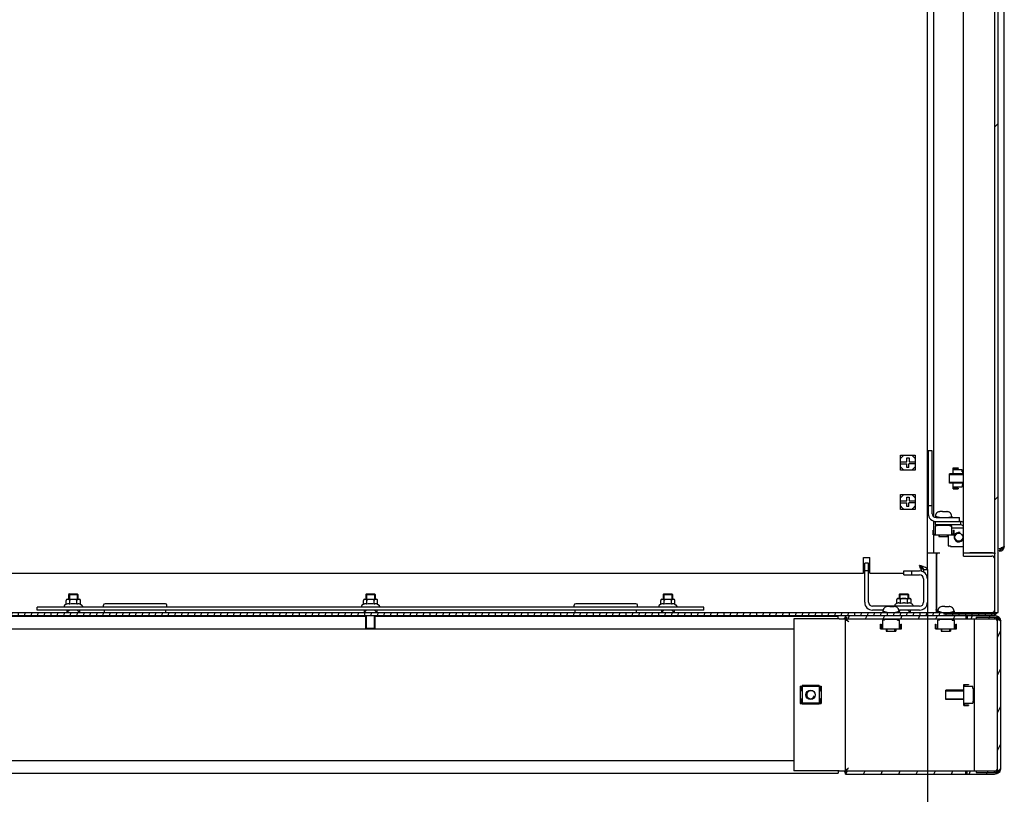
# Model space of a CAD drawing. Units: millimetres. Extents: x 0 to 841, y 0 to 594.
# Drawn here: x 517 to 580, y 204 to 253 of the extents above; entities that cross this region are included whole.
import ezdxf

# ---------------------------------------------------------------- set-up
doc = ezdxf.new("R2010")
doc.units = ezdxf.units.MM
doc.header["$LTSCALE"] = 46.255
doc.header["$PDMODE"] = 3
doc.header["$PDSIZE"] = 1
doc.layers.get('0').update_dxf_attribs({"linetype": 'CONTINUOUS'})
doc.layers.get('Defpoints').update_dxf_attribs({"linetype": 'CONTINUOUS'})
for name, color, linetype in [('02___PRT_ALL_AXES', 7, 'CONTINUOUS'), ('07__ASM_ALL_ANNOTATION', 7, 'CONTINUOUS'), ('ALL_AXES', 7, 'CONTINUOUS'), ('ALL_FEATURES', 7, 'CONTINUOUS'), ('ARRONDIS', 7, 'CONTINUOUS')]:
    doc.layers.add(name, color=color, linetype=linetype)
doc.styles.get("Standard").update_dxf_attribs({"font": 'gost.ttf'})
doc.dimstyles.new('DIMSTYLE_1', dxfattribs={"dimtxt": 3.5, "dimasz": 4, "dimexe": 0.5, "dimexo": 0, "dimgap": 0.875, "dimtad": 1, "dimdec": 3, "dimlfac": 10, "dimtxsty": 'STANDARD', "dimblk": '_FILLED', "dimblk1": '_FILLED', "dimblk2": '_FILLED', "dimcen": 0.09, "dimadec": 0, "dimazin": 0, "dimtp": 0.8, "dimtm": 0.8, "dimtfac": 1, "dimtdec": 3, "dimtofl": 0, "dimtmove": 0, "dimatfit": 3, "dimldrblk": '_FILLED', "dimfxl": 1, "dimtolj": 1, "dimarcsym": 0})

# ---------------------------------------------------------------- blocks, each defined once
blk = doc.blocks.new('_FILLED')
at = {"color": 0, "linetype": 'ByBlock'}
blk.add_solid([(0, 0), (-1, 0.125), (-1, -0.125)], dxfattribs=at)
blk = doc.blocks.new('*D20')
at = {"layer": '07__ASM_ALL_ANNOTATION', "color": 0, "linetype": 'Continuous', "lineweight": -2}
for p, q in [((503.874, 217.933), (503.874, 174.287)), ((574.874, 217.933), (574.874, 174.287)), ((507.874, 174.787), (570.874, 174.787))]:
    blk.add_line(p, q, dxfattribs=at)
at = {"layer": 'Defpoints', "color": 0, "linetype": 'Continuous'}
for p in [(503.874, 217.933), (574.874, 217.933), (574.874, 174.787)]:
    blk.add_point(p, dxfattribs=at)
at = {"layer": '07__ASM_ALL_ANNOTATION', "color": 0, "linetype": 'Continuous', "lineweight": -2, "xscale": 4, "yscale": 4, "zscale": 4, "rotation": 180}
blk.add_blockref('_FILLED', (503.874, 174.787), dxfattribs=at)
at = {"layer": '07__ASM_ALL_ANNOTATION', "color": 0, "linetype": 'Continuous', "lineweight": -2, "xscale": 4, "yscale": 4, "zscale": 4}
blk.add_blockref('_FILLED', (574.874, 174.787), dxfattribs=at)
at = {"layer": '07__ASM_ALL_ANNOTATION', "color": 0, "linetype": 'Continuous', "insert": (539.644, 179.162), "char_height": 3.5, "attachment_point": 2}
blk.add_mtext('\\A1;710', dxfattribs=at)

msp = doc.modelspace()

# ---------------------------------------------------------------- hatches: boundary and pattern name
at = {"linetype": 'Continuous'}
h = msp.add_hatch(color=7, dxfattribs=at)
h.paths.add_polyline_path([(499.57413, 215.18287), (499.57413, 215.08287), (499.47413, 215.18287)])
edge = h.paths.add_edge_path()
edge.add_line((579.17413, 215.08287), (579.17413, 215.18287))
edge.add_line((579.17413, 215.18287), (579.27413, 215.18287))
edge.add_line((579.17413, 215.08287), (579.27413, 215.18287))
edge = h.paths.add_edge_path()
edge.add_line((579.17044, 394.78287), (579.17044, 394.88287))
edge.add_line((579.27044, 394.78287), (579.17044, 394.88287))
edge.add_line((579.27044, 394.78287), (579.17044, 394.78287))
h.paths.add_polyline_path([(499.57782, 394.88287), (499.57782, 394.78287), (499.47782, 394.78287)])
h = msp.add_hatch(dxfattribs=at)
h.set_pattern_fill('DEFAULT__3', scale=16.82, angle=45, style=0, pattern_type=0)
h.set_pattern_definition([(45, (0, 0), (-11.89354, 11.89354), [])])
edge = h.paths.add_edge_path()
edge.add_line((579.37413, 215.18287), (579.37413, 394.78287))
edge.add_line((579.17413, 215.18287), (579.37413, 215.18287))
edge.add_line((579.17413, 215.18287), (579.17413, 394.78287))
edge.add_line((579.17413, 394.78287), (579.37413, 394.78287))
h = msp.add_hatch(dxfattribs=at)
h.set_pattern_fill('DEFAULT__6', scale=0.414902, angle=85, style=0, pattern_type=0)
h.set_pattern_definition([(85, (0, 0), (-0.4133228, 0.03616106), [])])
edge = h.paths.add_edge_path()
edge.add_line((499.57413, 215.18287), (579.17413, 215.18287))
edge.add_line((579.17413, 214.98287), (579.17413, 215.18287))
edge.add_line((499.57413, 214.98287), (579.17413, 214.98287))
edge.add_line((499.57413, 214.98287), (499.57413, 215.18287))
h = msp.add_hatch(dxfattribs=at)
h.set_pattern_fill('DEFAULT__9', scale=1.015882, angle=245, style=0, pattern_type=0)
h.set_pattern_definition([(245, (0, 0), (0.9207021, -0.4293304), [])])
edge = h.paths.add_edge_path()
edge.add_line((579.54913, 205.28287), (579.54913, 214.58287))
edge.add_spline(control_points=[(579.14913, 204.88287), (579.38344, 204.88287), (579.54913, 205.04856), (579.54913, 205.28287)], knot_values=[0, 0, 0, 0, 1, 1, 1, 1], weights=[1, 0.80473785, 0.80473785, 1], degree=3, periodic=0)
edge.add_line((577.41655, 204.88287), (579.14913, 204.88287))
edge.add_line((577.41655, 204.88287), (577.41655, 205.08287))
edge.add_line((577.41655, 205.08287), (579.14913, 205.08287))
edge.add_spline(control_points=[(579.14913, 205.08287), (579.26629, 205.08287), (579.34913, 205.16571), (579.34913, 205.28287)], knot_values=[0, 0, 0, 0, 1, 1, 1, 1], weights=[1, 0.80473785, 0.80473785, 1], degree=3, periodic=0)
edge.add_line((579.34913, 205.28287), (579.34913, 214.58287))
edge.add_spline(control_points=[(579.14913, 214.78287), (579.26629, 214.78287), (579.34913, 214.70003), (579.34913, 214.58287)], knot_values=[0, 0, 0, 0, 1, 1, 1, 1], weights=[1, 0.80473785, 0.80473785, 1], degree=3, periodic=0)
edge.add_line((577.41655, 214.78287), (579.14913, 214.78287))
edge.add_line((577.41655, 214.98287), (577.41655, 214.78287))
edge.add_line((577.41655, 214.98287), (579.14913, 214.98287))
edge.add_spline(control_points=[(579.14913, 214.98287), (579.38344, 214.98287), (579.54913, 214.81719), (579.54913, 214.58287)], knot_values=[0, 0, 0, 0, 1, 1, 1, 1], weights=[1, 0.80473785, 0.80473785, 1], degree=3, periodic=0)
edge = h.paths.add_edge_path()
edge.add_line((577.3317, 214.78287), (569.64913, 214.78287))
edge.add_line((569.64913, 214.98287), (569.64913, 214.78287))
edge.add_line((577.3317, 214.98287), (569.64913, 214.98287))
edge.add_line((577.3317, 214.98287), (577.3317, 214.78287))
edge = h.paths.add_edge_path()
edge.add_line((569.64913, 205.08287), (577.3317, 205.08287))
edge.add_line((577.3317, 204.88287), (577.3317, 205.08287))
edge.add_line((569.64913, 204.88287), (577.3317, 204.88287))
edge.add_line((569.64913, 204.88287), (569.64913, 205.08287))

# ---------------------------------------------------------------- linework, layer by layer
at = {"color": 7, "linetype": 'Continuous'}
for p, q in [((579.17413, 214.98287), (579.17413, 394.78287)), ((579.37413, 215.18287), (579.37413, 394.78287)), ((577.17413, 218.78287), (577.17413, 391.18287)), ((579.77413, 219.40287), (579.77413, 390.56287)), ((574.87413, 217.93287), (574.87413, 389.43287)), ((575.27413, 221.28555), (575.27413, 388.68019)), ((573.14913, 225.20787), (574.09913, 225.20787)), ((573.14913, 224.25787), (573.14913, 225.20787)), ((573.14913, 224.79787), (573.55913, 224.79787)), ((573.55913, 225.03287), (573.70113, 225.03287)), ((573.55913, 224.79787), (573.55913, 225.03287)), ((573.70113, 225.03287), (573.70113, 224.79787)), ((573.70113, 224.79787), (574.09913, 224.79787)), ((574.09913, 225.20787), (574.09913, 224.25787)), ((573.14913, 224.66787), (573.55913, 224.66787)), ((574.09913, 224.25787), (573.14913, 224.25787)), ((573.55913, 224.43287), (573.55913, 224.66787)), ((573.68913, 224.43287), (573.55913, 224.43287)), ((574.09913, 224.66787), (573.68913, 224.66787)), ((573.68913, 224.43287), (573.68913, 224.66787)), ((576.52413, 224.40287), (576.82413, 224.40287)), ((576.52413, 224.03287), (576.52413, 224.40287)), ((577.08913, 224.27287), (576.52413, 224.27287)), ((576.82413, 224.36287), (576.56413, 224.36287)), ((576.56413, 224.36287), (576.56413, 224.27287)), ((576.82413, 224.40287), (576.82413, 224.36287)), ((577.08913, 224.14287), (577.08913, 224.27287)), ((577.08913, 224.14287), (577.17413, 224.14287)), ((577.12913, 224.03287), (577.12913, 224.14287)), ((577.17413, 224.03287), (576.27413, 224.03287)), ((576.27413, 223.43288), (576.27413, 224.03286)), ((576.27413, 223.98287), (577.17413, 223.98287)), ((576.27413, 223.48287), (577.17413, 223.48287)), ((577.17413, 223.43287), (576.27413, 223.43287)), ((576.52413, 223.06287), (576.52413, 223.43287)), ((576.52413, 223.19287), (577.08913, 223.19287)), ((576.52413, 223.06287), (576.82413, 223.06287)), ((576.56413, 223.10287), (576.56413, 223.19287)), ((576.56413, 223.10287), (576.82413, 223.10287)), ((576.82413, 223.10287), (576.82413, 223.06287)), ((577.08913, 223.32287), (577.17413, 223.32287)), ((577.08913, 223.32287), (577.08913, 223.19287)), ((577.12913, 223.32287), (577.12913, 223.43287)), ((573.14913, 222.70787), (574.09913, 222.70787)), ((573.14913, 221.75787), (573.14913, 222.70787)), ((573.14913, 222.29787), (573.55913, 222.29787)), ((573.55913, 222.53287), (573.70113, 222.53287)), ((573.55913, 222.29787), (573.55913, 222.53287)), ((573.70113, 222.53287), (573.70113, 222.29787)), ((573.70113, 222.29787), (574.09913, 222.29787)), ((574.09913, 222.70787), (574.09913, 221.75787)), ((573.14913, 222.16787), (573.55913, 222.16787)), ((574.09913, 221.75787), (573.14913, 221.75787)), ((573.55913, 221.93287), (573.55913, 222.16787)), ((573.68913, 221.93287), (573.55913, 221.93287)), ((574.09913, 222.16787), (573.68913, 222.16787)), ((573.68913, 221.93287), (573.68913, 222.16787)), ((575.83413, 221.61287), (575.68895, 221.61287)), ((575.83413, 221.59999), (575.83413, 221.61287)), ((575.96413, 221.61287), (576.10931, 221.61287)), ((575.96413, 221.61287), (575.96413, 221.59999)), ((575.27413, 220.17287), (575.27413, 221.00653)), ((575.37413, 220.98287), (576.97413, 220.98287)), ((575.37413, 220.98287), (575.37413, 220.78287)), ((575.64913, 221.23287), (575.37913, 221.31287)), ((575.37913, 221.31287), (575.37913, 221.2388)), ((575.41817, 221.45287), (575.4138, 221.45287)), ((576.14913, 221.23287), (576.41913, 221.31287)), ((576.38446, 221.45287), (576.38009, 221.45287)), ((576.41913, 221.31287), (576.41913, 221.23287)), ((576.97413, 220.98287), (576.97413, 220.78287)), ((575.22913, 220.43287), (575.26913, 220.43287)), ((575.22913, 220.13287), (575.22913, 220.43287)), ((575.26913, 220.43287), (575.26913, 220.17287)), ((575.48913, 220.69787), (575.35913, 220.69787)), ((575.35913, 220.69787), (575.35913, 220.13287)), ((575.37413, 220.78287), (576.97413, 220.78287)), ((575.48913, 220.69787), (575.48913, 220.78287)), ((576.30913, 220.73787), (575.48913, 220.73787)), ((576.30913, 220.69787), (576.30913, 220.78287)), ((576.30913, 220.69787), (576.43913, 220.69787)), ((576.43913, 220.13287), (576.43913, 220.69787)), ((576.43913, 220.58287), (577.17413, 220.58287)), ((576.52913, 220.43287), (576.56913, 220.43287)), ((576.52913, 220.17287), (576.52913, 220.43287)), ((576.56913, 220.13287), (576.56913, 220.43287)), ((575.22913, 220.13287), (576.56913, 220.13287)), ((575.26913, 220.17287), (575.35913, 220.17287)), ((575.27413, 218.98287), (575.27413, 220.13287)), ((575.59913, 220.13287), (575.59913, 220.03287)), ((575.59913, 220.03287), (576.19913, 220.03287)), ((575.64913, 220.03287), (575.64913, 220.13287)), ((576.14913, 220.03287), (576.14913, 220.13287)), ((576.19913, 220.13287), (576.19913, 220.03287)), ((576.20413, 220.13287), (576.20413, 219.43287)), ((576.52913, 220.17287), (576.43913, 220.17287)), ((576.20413, 219.43287), (576.33413, 219.43287)), ((576.33413, 219.43287), (576.33413, 219.38287)), ((576.33413, 219.38287), (577.17413, 219.38287)), ((579.75764, 219.30399), (579.75764, 219.36986)), ((579.75774, 219.30374), (579.75774, 219.36961)), ((570.79913, 218.68287), (571.19913, 218.68287)), ((570.79913, 217.68287), (570.79913, 218.68287)), ((571.19913, 217.68287), (571.19913, 218.68287)), ((574.87413, 218.98287), (575.67413, 218.98287)), ((575.42413, 218.98287), (575.42413, 215.20287)), ((575.47413, 218.98287), (575.42413, 218.58287)), ((575.47413, 218.98287), (575.42413, 218.93287)), ((575.47413, 215.18287), (575.47413, 218.98287)), ((577.17413, 218.98287), (577.57413, 218.98287)), ((577.17413, 218.78287), (578.97413, 218.78287)), ((577.57413, 218.98287), (578.97413, 218.98287)), ((578.97413, 218.98287), (579.15339, 218.98287)), ((579.15339, 218.98287), (579.16751, 218.98287)), ((579.16751, 218.98287), (579.16751, 218.93287)), ((571.12413, 218.33287), (570.87413, 218.33287)), ((570.87413, 215.83287), (570.87413, 218.33287)), ((571.12413, 217.83287), (570.87413, 217.83287)), ((571.12413, 215.83287), (571.12413, 218.33287)), ((573.37413, 217.83287), (574.37413, 217.83287)), ((573.37413, 217.58287), (573.37413, 217.83287)), ((573.87413, 217.58287), (573.87413, 217.83287)), ((574.62413, 217.93287), (574.87413, 217.93287)), ((574.62413, 217.93287), (574.62413, 217.75979)), ((507.94913, 217.68287), (570.79913, 217.68287)), ((571.19913, 217.68287), (573.37413, 217.68287)), ((573.37413, 217.58287), (574.37413, 217.58287)), ((574.62413, 217.33287), (574.62413, 215.83287)), ((574.87413, 217.33287), (574.87413, 215.83287)), ((575.47413, 216.68287), (575.42413, 216.68287)), ((519.97091, 215.70607), (519.97091, 215.95287)), ((520.04091, 216.02287), (520.80735, 216.02287)), ((520.12413, 216.0207), (520.12395, 216.02071)), ((520.12452, 216.02066), (520.12413, 216.0207)), ((520.17413, 216.38287), (520.67413, 216.38287)), ((520.17413, 216.38287), (520.17413, 216.02287)), ((520.19752, 215.70607), (520.19752, 215.95287)), ((520.65074, 215.70607), (520.65074, 215.95287)), ((520.67413, 216.38287), (520.67413, 216.02287)), ((520.72439, 216.02072), (520.72413, 216.0207)), ((520.87735, 215.70607), (520.87735, 215.95287)), ((538.92091, 215.70607), (538.92091, 215.95287)), ((538.99091, 216.02287), (539.75735, 216.02287)), ((539.07413, 216.0207), (539.07395, 216.02071)), ((539.07452, 216.02066), (539.07413, 216.0207)), ((539.12413, 216.38287), (539.62413, 216.38287)), ((539.12413, 216.38287), (539.12413, 216.02287)), ((539.14752, 215.70607), (539.14752, 215.95287)), ((539.60074, 215.70607), (539.60074, 215.95287)), ((539.62413, 216.38287), (539.62413, 216.02287)), ((539.67439, 216.02072), (539.67413, 216.0207)), ((539.82735, 215.70607), (539.82735, 215.95287)), ((557.87091, 215.70607), (557.87091, 215.95287)), ((557.94091, 216.02287), (558.70735, 216.02287)), ((558.02413, 216.0207), (558.02395, 216.02071)), ((558.02452, 216.02066), (558.02413, 216.0207)), ((558.07413, 216.38287), (558.57413, 216.38287)), ((558.07413, 216.38287), (558.07413, 216.02287)), ((558.09752, 215.70607), (558.09752, 215.95287)), ((558.55074, 215.70607), (558.55074, 215.95287)), ((558.57413, 216.38287), (558.57413, 216.02287)), ((558.62439, 216.02072), (558.62413, 216.0207)), ((558.77735, 215.70607), (558.77735, 215.95287)), ((572.92091, 215.75607), (572.92091, 216.00287)), ((572.99091, 216.07287), (573.75735, 216.07287)), ((573.07413, 216.0707), (573.07395, 216.07071)), ((573.07452, 216.07066), (573.07413, 216.0707)), ((573.12413, 216.38287), (573.62413, 216.38287)), ((573.12413, 216.38287), (573.12413, 216.07287)), ((573.14752, 215.75607), (573.14752, 216.00287)), ((573.60074, 215.75607), (573.60074, 216.00287)), ((573.62413, 216.38287), (573.62413, 216.07287)), ((573.67439, 216.07072), (573.67413, 216.0707)), ((573.82735, 215.75607), (573.82735, 216.00287)), ((560.62413, 215.53287), (518.12413, 215.53287)), ((518.12413, 215.33287), (518.12413, 215.53287)), ((560.62413, 215.33287), (518.12413, 215.33287)), ((519.84413, 215.58668), (519.84413, 215.53287)), ((519.97091, 215.70607), (519.88413, 215.65597)), ((520.17413, 215.33287), (520.02413, 215.18287)), ((520.67413, 215.33287), (520.82413, 215.18287)), ((520.87735, 215.70607), (520.96413, 215.65597)), ((521.00413, 215.58668), (521.00413, 215.53287)), ((538.79413, 215.58668), (538.79413, 215.53287)), ((538.92091, 215.70607), (538.83413, 215.65597)), ((539.12413, 215.33287), (538.97413, 215.18287)), ((539.62413, 215.33287), (539.77413, 215.18287)), ((539.82735, 215.70607), (539.91413, 215.65597)), ((539.95413, 215.58668), (539.95413, 215.53287)), ((557.74413, 215.58668), (557.74413, 215.53287)), ((557.87091, 215.70607), (557.78413, 215.65597)), ((558.07413, 215.33287), (557.92413, 215.18287)), ((558.57413, 215.33287), (558.72413, 215.18287)), ((558.77735, 215.70607), (558.86413, 215.65597)), ((558.90413, 215.58668), (558.90413, 215.53287)), ((560.62413, 215.33287), (560.62413, 215.53287)), ((574.37413, 215.58287), (571.37413, 215.58287)), ((572.03836, 215.33287), (571.37413, 215.33287)), ((572.06817, 215.40287), (572.0638, 215.40287)), ((572.48413, 215.56287), (572.33895, 215.56287)), ((572.48413, 215.54999), (572.48413, 215.56287)), ((572.61413, 215.56287), (572.75931, 215.56287)), ((572.61413, 215.56287), (572.61413, 215.54999)), ((572.79413, 215.63668), (572.79413, 215.58287)), ((572.92091, 215.75607), (572.83413, 215.70597)), ((573.03446, 215.40287), (573.03009, 215.40287)), ((574.37413, 215.33287), (573.0599, 215.33287)), ((573.12413, 215.33287), (573.06803, 215.27678)), ((573.62413, 215.33287), (573.77413, 215.18287)), ((573.82735, 215.75607), (573.91413, 215.70597)), ((573.95413, 215.63668), (573.95413, 215.58287)), ((575.47413, 215.18287), (575.42413, 215.38287)), ((575.56817, 215.40287), (575.5638, 215.40287)), ((575.98413, 215.56287), (575.83895, 215.56287)), ((575.98413, 215.54999), (575.98413, 215.56287)), ((576.11413, 215.56287), (576.25931, 215.56287)), ((576.11413, 215.56287), (576.11413, 215.54999)), ((576.53446, 215.40287), (576.53009, 215.40287)), ((499.37413, 215.18287), (579.37413, 215.18287)), ((499.57413, 214.98287), (579.17413, 214.98287)), ((539.07413, 214.93287), (509.57413, 214.93287)), ((539.12413, 214.13287), (539.12413, 214.98287)), ((539.62413, 214.13287), (539.62413, 214.98287)), ((569.17413, 214.93287), (539.67413, 214.93287)), ((569.17413, 214.78287), (569.17413, 214.93287)), ((569.24913, 214.78287), (579.14913, 214.78287)), ((569.64913, 214.88287), (569.54913, 214.78287)), ((569.64913, 214.88287), (569.55707, 214.78288)), ((569.64912, 214.88287), (569.72951, 214.881)), ((569.64913, 204.88287), (569.64913, 214.98287)), ((569.72951, 214.881), (569.6517, 214.78287)), ((569.74759, 214.63369), (569.79831, 214.68441)), ((572.13913, 214.69787), (572.00913, 214.69787)), ((572.00913, 214.69787), (572.00913, 214.13287)), ((572.29913, 215.18287), (572.02913, 215.26287)), ((572.02913, 215.26287), (572.02913, 215.18287)), ((572.13913, 214.69787), (572.13913, 214.78287)), ((572.95913, 214.73787), (572.13913, 214.73787)), ((572.79913, 215.18287), (573.06913, 215.26287)), ((572.95913, 214.69787), (572.95913, 214.78287)), ((572.95913, 214.69787), (573.08913, 214.69787)), ((573.06913, 215.26287), (573.06913, 215.18287)), ((573.08913, 214.13287), (573.08913, 214.69787)), ((575.63913, 214.69787), (575.50913, 214.69787)), ((575.50913, 214.69787), (575.50913, 214.13287)), ((575.79913, 215.18287), (575.52913, 215.26287)), ((575.52913, 215.26287), (575.52913, 215.18287)), ((575.63913, 214.69787), (575.63913, 214.78287)), ((576.45913, 214.73787), (575.63913, 214.73787)), ((575.92413, 215.18287), (575.92413, 215.08287)), ((579.17413, 215.08287), (575.92413, 215.08287)), ((576.29913, 215.18287), (576.56913, 215.26287)), ((576.45913, 214.69787), (576.45913, 214.78287)), ((576.45913, 214.69787), (576.58913, 214.69787)), ((576.56913, 215.26287), (576.56913, 215.18287)), ((576.58913, 214.13287), (576.58913, 214.69787)), ((577.3317, 214.98287), (577.3317, 214.78287)), ((577.41655, 214.98287), (577.41655, 214.78287)), ((577.84913, 214.78287), (577.84913, 205.08287)), ((577.98471, 214.88287), (579.14913, 214.88287)), ((577.98471, 214.88287), (577.98471, 214.78287)), ((579.14913, 214.88287), (579.1882, 214.78288)), ((579.14913, 214.88287), (579.14913, 214.78287)), ((579.14913, 214.88287), (579.36708, 214.881)), ((579.14913, 214.78287), (579.38874, 214.78287)), ((579.27413, 215.18287), (579.17413, 215.08287)), ((579.36708, 214.881), (579.38874, 214.78287)), ((579.53599, 214.63369), (579.53599, 214.68441)), ((512.39913, 214.13287), (566.34913, 214.13287)), ((571.87913, 214.43287), (571.91913, 214.43287)), ((571.87913, 214.13287), (571.87913, 214.43287)), ((571.87913, 214.13287), (573.21913, 214.13287)), ((571.91913, 214.43287), (571.91913, 214.17287)), ((571.91913, 214.17287), (572.00913, 214.17287)), ((572.24913, 214.13287), (572.24913, 213.98287)), ((572.29913, 213.98287), (572.29913, 214.13287)), ((572.79913, 213.98287), (572.79913, 214.13287)), ((572.84913, 214.13287), (572.84913, 213.98287)), ((573.17913, 214.17287), (573.08913, 214.17287)), ((573.17913, 214.43287), (573.21913, 214.43287)), ((573.17913, 214.17287), (573.17913, 214.43287)), ((573.21913, 214.13287), (573.21913, 214.43287)), ((575.37913, 214.43287), (575.41913, 214.43287)), ((575.37913, 214.13287), (575.37913, 214.43287)), ((575.37913, 214.13287), (576.71913, 214.13287)), ((575.41913, 214.43287), (575.41913, 214.17287)), ((575.41913, 214.17287), (575.50913, 214.17287)), ((575.74913, 214.13287), (575.74913, 213.98287)), ((575.79913, 213.98287), (575.79913, 214.13287)), ((576.29913, 213.98287), (576.29913, 214.13287)), ((576.34913, 214.13287), (576.34913, 213.98287)), ((576.67913, 214.17287), (576.58913, 214.17287)), ((576.67913, 214.43287), (576.71913, 214.43287)), ((576.67913, 214.17287), (576.67913, 214.43287)), ((576.71913, 214.13287), (576.71913, 214.43287)), ((579.34913, 205.28287), (579.34913, 214.58287)), ((579.54913, 205.28287), (579.54913, 214.58287)), ((572.24913, 213.98287), (572.84913, 213.98287)), ((575.74913, 213.98287), (576.34913, 213.98287)), ((566.75413, 210.48287), (566.88413, 210.48287)), ((566.75413, 210.48287), (566.75413, 209.38287)), ((566.79413, 210.48287), (566.79413, 210.17287)), ((567.96413, 210.53287), (566.88413, 210.53287)), ((566.88413, 210.53287), (566.88413, 210.48287)), ((567.96413, 210.49287), (566.88413, 210.49287)), ((567.96413, 210.46287), (566.88413, 210.46287)), ((566.88413, 210.46287), (566.88413, 209.40287)), ((567.96413, 210.53287), (567.96413, 210.48287)), ((567.96413, 210.48287), (568.09413, 210.48287)), ((567.96413, 210.46287), (567.96413, 209.40287)), ((568.05413, 210.48287), (568.05413, 210.17287)), ((568.09413, 210.48287), (568.09413, 209.38287)), ((577.19913, 210.60287), (577.49913, 210.60287)), ((577.19913, 209.26287), (577.19913, 210.60287)), ((577.76413, 210.47287), (577.19913, 210.47287)), ((577.49913, 210.56287), (577.23913, 210.56287)), ((577.23913, 210.56287), (577.23913, 210.47287)), ((577.49913, 210.60287), (577.49913, 210.56287)), ((577.76413, 210.34287), (577.76413, 210.47287)), ((577.76413, 210.34287), (577.84913, 210.34287)), ((577.80413, 209.52287), (577.80413, 210.34287)), ((566.79413, 210.17287), (566.75413, 210.17287)), ((566.75413, 209.69287), (566.79413, 209.69287)), ((566.79413, 209.69287), (566.79413, 209.38287)), ((568.09413, 210.17287), (568.05413, 210.17287)), ((568.05413, 209.69287), (568.09413, 209.69287)), ((568.05413, 209.69287), (568.05413, 209.38287)), ((577.19913, 210.23287), (576.04913, 210.23287)), ((576.04913, 209.63288), (576.04913, 210.23286)), ((576.04913, 210.18287), (577.19913, 210.18287)), ((576.04913, 209.68287), (577.19913, 209.68287)), ((566.75413, 209.38287), (566.88413, 209.38287)), ((567.96413, 209.40287), (566.88413, 209.40287)), ((566.88413, 209.38287), (566.88413, 209.33287)), ((567.96413, 209.37287), (566.88413, 209.37287)), ((567.96413, 209.33287), (566.88413, 209.33287)), ((567.96413, 209.38287), (568.09413, 209.38287)), ((567.96413, 209.38287), (567.96413, 209.33287)), ((577.19913, 209.63287), (576.04913, 209.63287)), ((577.19913, 209.39287), (577.76413, 209.39287)), ((577.19913, 209.26287), (577.49913, 209.26287)), ((577.23913, 209.30287), (577.23913, 209.39287)), ((577.23913, 209.30287), (577.49913, 209.30287)), ((577.49913, 209.30287), (577.49913, 209.26287)), ((577.76413, 209.52287), (577.84913, 209.52287)), ((577.76413, 209.52287), (577.76413, 209.39287)), ((566.34913, 205.73287), (512.39913, 205.73287)), ((509.57413, 204.93287), (569.17413, 204.93287)), ((569.17413, 205.08287), (569.17413, 204.93287)), ((569.24913, 205.08287), (579.14913, 205.08287)), ((569.64913, 204.98287), (569.54913, 205.08287)), ((569.64914, 204.98289), (569.55708, 205.08287)), ((569.64913, 204.9829), (569.72951, 204.98474)), ((569.64913, 204.88287), (579.14913, 204.88287)), ((569.72951, 204.98474), (569.6517, 205.08288)), ((569.7476, 205.23206), (569.79832, 205.18134)), ((577.3317, 204.88287), (577.3317, 205.08287)), ((577.41655, 204.88287), (577.41655, 205.08287)), ((577.98471, 205.08287), (577.98471, 204.98287)), ((577.98471, 204.98287), (579.14913, 204.98287)), ((579.14912, 204.98289), (579.18819, 205.08287)), ((579.14913, 205.08287), (579.18819, 205.08287)), ((579.14913, 204.98287), (579.14913, 205.08287)), ((579.14913, 204.9829), (579.36708, 204.98474)), ((579.18819, 205.08287), (579.38874, 205.08287)), ((579.36708, 204.98474), (579.38874, 205.08288)), ((579.53599, 205.23206), (579.53599, 205.18134))]:
    msp.add_line(p, q, dxfattribs=at)
for centre, radius in [((576.87413, 219.98287), 0.25), ((567.42413, 209.93287), 0.3)]:
    msp.add_circle(centre, radius, dxfattribs=at)
for centre, radius, start, end in [((573.62413, 224.73287), 0.52, 124.2857143, 150), ((573.62413, 224.73287), 0.52, 30, 55.7142857), ((573.62413, 224.73287), 0.52, 210, 235.7142857), ((573.62413, 224.73287), 0.52, 304.2857143, 330), ((573.62413, 222.23287), 0.52, 124.2857143, 150), ((573.62413, 222.23287), 0.52, 30, 55.7142857), ((573.62413, 222.23287), 0.52, 210, 235.7142857), ((573.62413, 222.23287), 0.52, 304.2857143, 330), ((575.68884, 221.2907), 0.32217, 89.9810451, 97.4295426), ((575.89472, 220.65262), 0.9493, 92.3594141, 93.6593138), ((575.89806, 220.57312), 1.02887, 91.1557429, 92.3631036), ((575.89909, 220.52613), 1.07588, 89.9977594, 91.1599994), ((575.89918, 220.52764), 1.07437, 88.7197966, 90.0028531), ((575.89983, 220.55815), 1.04385, 88.298732, 88.7177132), ((575.901, 220.59588), 1.0061, 87.373493, 88.3020176), ((575.90321, 220.64482), 0.95711, 86.8414379, 87.3711117), ((575.90513, 220.67969), 0.92219, 86.331888, 86.8411955), ((576.10941, 221.2907), 0.32217, 82.5704574, 90.0189549), ((575.67913, 221.31287), 0.3, 152.1818607, 180), ((575.68212, 221.3123), 0.29905, 144.4211507, 151.961526), ((576.11614, 221.3123), 0.29905, 28.038474, 35.5788493), ((576.11913, 221.31287), 0.3, 0, 27.8181393), ((576.97413, 220.58287), 0.4, 59.3620101, 90), ((576.97413, 220.58287), 0.2, 29.9996382, 90), ((576.87413, 219.98287), 0.3, 75, 345), ((579.45413, 219.40287), 0.32, 270, 360), ((578.97413, 218.58287), 0.4, 59.3994907, 90), ((578.97413, 218.58287), 0.2, 0, 90), ((574.37413, 217.33287), 0.5, 0, 90), ((577.26294, 218.9628), 2.98856, 198.9701943, 200.2512244), ((576.23895, 218.5843), 1.89685, 200.2313272, 202.1351115), ((573.5942, 215.29406), 2.98856, 69.7487756, 71.0298057), ((574.37413, 217.33287), 0.25, 0, 90), ((520.04091, 215.95287), 0.07, 90, 180), ((520.80735, 215.95287), 0.07, 0.0001003, 90), ((538.99091, 215.95287), 0.07, 90, 180), ((539.75735, 215.95287), 0.07, 0.0001003, 90), ((557.94091, 215.95287), 0.07, 90, 180), ((558.70735, 215.95287), 0.07, 0.0001003, 90), ((572.99091, 216.00287), 0.07, 90, 180), ((573.75735, 216.00287), 0.07, 0.0001003, 90), ((571.37413, 215.83287), 0.5, 180, 270), ((571.37413, 215.83287), 0.25, 180, 270), ((572.32913, 215.26287), 0.3, 152.1818607, 180), ((572.33212, 215.2623), 0.29905, 144.4211507, 151.961526), ((572.33884, 215.2407), 0.32217, 89.9810451, 97.4295426), ((572.54472, 214.60262), 0.9493, 92.3594141, 93.6593138), ((572.54806, 214.52312), 1.02887, 91.1557429, 92.3631036), ((572.54909, 214.47613), 1.07588, 89.9977594, 91.1599994), ((572.54918, 214.47764), 1.07437, 88.7197966, 90.0028531), ((572.54983, 214.50815), 1.04385, 88.298732, 88.7177132), ((572.551, 214.54588), 1.0061, 87.373493, 88.3020176), ((572.55321, 214.59482), 0.95711, 86.8414379, 87.3711117), ((572.55513, 214.62969), 0.92219, 86.331888, 86.8411955), ((572.75941, 215.2407), 0.32217, 82.5704574, 90.0189549), ((572.76614, 215.2623), 0.29905, 28.038474, 35.5788493), ((572.76913, 215.26287), 0.3, 0, 27.8181393), ((574.37413, 215.83287), 0.5, 270, 360), ((574.37413, 215.83287), 0.25, 270, 360), ((575.82913, 215.26287), 0.3, 152.1818607, 180), ((575.83212, 215.2623), 0.29905, 144.4211507, 151.961526), ((575.83884, 215.2407), 0.32217, 89.9810451, 97.4295426), ((576.04472, 214.60262), 0.9493, 92.3594141, 93.6593138), ((576.04806, 214.52312), 1.02887, 91.1557429, 92.3631036), ((576.04909, 214.47613), 1.07588, 89.9977594, 91.1599994), ((576.04918, 214.47764), 1.07437, 88.7197966, 90.0028531), ((576.04983, 214.50815), 1.04385, 88.298732, 88.7177132), ((576.051, 214.54588), 1.0061, 87.373493, 88.3020176), ((576.05321, 214.59482), 0.95711, 86.8414379, 87.3711117), ((576.05513, 214.62969), 0.92219, 86.331888, 86.8411955), ((576.25941, 215.2407), 0.32217, 82.5704574, 90.0189549), ((576.26614, 215.2623), 0.29905, 28.038474, 35.5788493), ((576.26913, 215.26287), 0.3, 0, 27.8181393), ((578.97413, 215.38287), 0.2, 283.162338, 335.811739), ((569.6233, 214.64169), 0.14702, 56.450739, 58.9286619), ((579.14913, 214.58287), 0.4, 0, 90), ((579.14913, 214.58287), 0.2, 0, 90), ((578.97413, 215.38287), 0.4, 300.1609505, 329.7818763), ((579.26913, 214.65287), 0.28, 0, 67.4454788), ((567.42413, 209.93287), 0.25, 75, 345), ((579.14913, 205.28287), 0.4, 270, 360), ((579.14913, 205.28287), 0.2, 270, 360), ((579.26913, 205.21287), 0.28, 292.5545212, 360)]:
    msp.add_arc(centre, radius, start, end, dxfattribs=at)
for points, knots in [([(575.64718, 221.61017), (575.60627, 221.60481), (575.52568, 221.57752), (575.4629, 221.51984), (575.4389, 221.48629)], [0, 0, 0, 0, 0.50007188, 1, 1, 1, 1]), ([(576.35936, 221.48629), (576.33535, 221.51984), (576.27258, 221.57752), (576.19199, 221.60481), (576.15107, 221.61017)], [0, 0, 0, 0, 0.49992896, 1, 1, 1, 1]), ([(579.55366, 219.2671), (579.53732, 219.26129), (579.50417, 219.2498), (579.47093, 219.23855), (579.45413, 219.23287)], [0, 0, 0, 0, 0.49438177, 1, 1, 1, 1]), ([(579.61413, 219.28954), (579.60432, 219.28571), (579.58421, 219.27809), (579.564, 219.27078), (579.55366, 219.2671)], [0, 0, 0, 0, 0.48975091, 1, 1, 1, 1]), ([(579.77413, 219.40287), (579.77413, 219.36068), (579.6922, 219.3229), (579.63649, 219.29828), (579.61413, 219.28954)], [0, 0, 0, 0, 0.63730297, 1, 1, 1, 1]), ([(574.62413, 217.93287), (574.60235, 217.93287), (574.48368, 217.97914), (574.42738, 218.09923), (574.37413, 218.18287)], [0, 0, 0, 0, 0.1800969, 1, 1, 1, 1]), ([(574.62413, 217.93287), (574.62413, 217.95465), (574.57786, 218.07332), (574.45777, 218.12962), (574.37413, 218.18287)], [0, 0, 0, 0, 0.1800969, 1, 1, 1, 1]), ([(574.50931, 217.80744), (574.50457, 217.81728), (574.49513, 217.83788), (574.48633, 217.85874), (574.4819, 217.86959)], [0, 0, 0, 0, 0.48265805, 1, 1, 1, 1]), ([(574.87413, 217.93287), (574.87413, 217.9477), (574.82109, 218.04322), (574.70996, 218.06779), (574.62865, 218.09787)], [0, 0, 0, 0, 0.14601346, 1, 1, 1, 1]), ([(520.12395, 216.02071), (520.1101, 216.02211), (520.0822, 216.02245), (520.04722, 216.02186), (520.01912, 216.01683), (519.99737, 216.00756), (519.97661, 215.9868), (519.97091, 215.96509), (519.97091, 215.95287)], [0, 0, 0, 0, 0.21972515, 0.43951884, 0.55091227, 0.66830993, 0.80719357, 1, 1, 1, 1]), ([(520.19752, 215.95287), (520.19752, 215.96549), (520.19142, 215.9879), (520.16941, 216.00872), (520.14669, 216.01757), (520.13181, 216.0199), (520.12452, 216.02066)], [0, 0, 0, 0, 0.34425917, 0.59047657, 0.80000646, 1, 1, 1, 1]), ([(520.65074, 215.95287), (520.65074, 215.95815), (520.64819, 215.96882), (520.63566, 215.98625), (520.61281, 216.00088), (520.58263, 216.01103), (520.55128, 216.01687), (520.5196, 216.02), (520.47721, 216.02202), (520.42416, 216.02241), (520.37111, 216.02202), (520.32872, 216.02001), (520.29703, 216.01688), (520.26568, 216.01105), (520.23548, 216.0009), (520.21262, 215.98627), (520.20007, 215.96883), (520.19752, 215.95815), (520.19752, 215.95287)], [0, 0, 0, 0, 0.03113725, 0.06235146, 0.12461987, 0.18710941, 0.24965578, 0.31222079, 0.3747921, 0.49993498, 0.62507844, 0.68765188, 0.7502228, 0.81278097, 0.87529437, 0.93760494, 0.96884644, 1, 1, 1, 1]), ([(520.72413, 216.0207), (520.7168, 216.01995), (520.70186, 216.01765), (520.67904, 216.00885), (520.65688, 215.98803), (520.65074, 215.96554), (520.65074, 215.95287)], [0, 0, 0, 0, 0.20006402, 0.40955728, 0.65560225, 1, 1, 1, 1]), ([(520.80357, 216.02074), (520.79043, 216.02205), (520.76398, 216.02246), (520.73753, 216.02204), (520.72439, 216.02072)], [0, 0, 0, 0, 0.49999674, 1, 1, 1, 1]), ([(520.87735, 215.95287), (520.87735, 215.96558), (520.87116, 215.98815), (520.84886, 216.00897), (520.82593, 216.01772), (520.81092, 216.02), (520.80357, 216.02074)], [0, 0, 0, 0, 0.34432025, 0.59018747, 0.79973573, 1, 1, 1, 1]), ([(539.07395, 216.02071), (539.0601, 216.02211), (539.0322, 216.02245), (538.99722, 216.02186), (538.96912, 216.01683), (538.94737, 216.00756), (538.92661, 215.9868), (538.92091, 215.96509), (538.92091, 215.95287)], [0, 0, 0, 0, 0.21972515, 0.43951884, 0.55091227, 0.66830993, 0.80719357, 1, 1, 1, 1]), ([(539.14752, 215.95287), (539.14752, 215.96549), (539.14142, 215.9879), (539.11941, 216.00872), (539.09669, 216.01757), (539.08181, 216.0199), (539.07452, 216.02066)], [0, 0, 0, 0, 0.34425917, 0.59047657, 0.80000646, 1, 1, 1, 1]), ([(539.60074, 215.95287), (539.60074, 215.95815), (539.59819, 215.96882), (539.58566, 215.98625), (539.56281, 216.00088), (539.53263, 216.01103), (539.50128, 216.01687), (539.4696, 216.02), (539.42721, 216.02202), (539.37416, 216.02241), (539.32111, 216.02202), (539.27872, 216.02001), (539.24703, 216.01688), (539.21568, 216.01105), (539.18548, 216.0009), (539.16262, 215.98627), (539.15007, 215.96883), (539.14752, 215.95815), (539.14752, 215.95287)], [0, 0, 0, 0, 0.03113725, 0.06235146, 0.12461987, 0.18710941, 0.24965578, 0.31222079, 0.3747921, 0.49993498, 0.62507844, 0.68765188, 0.7502228, 0.81278097, 0.87529437, 0.93760494, 0.96884644, 1, 1, 1, 1]), ([(539.67413, 216.0207), (539.6668, 216.01995), (539.65186, 216.01765), (539.62904, 216.00885), (539.60688, 215.98803), (539.60074, 215.96554), (539.60074, 215.95287)], [0, 0, 0, 0, 0.20006402, 0.40955728, 0.65560225, 1, 1, 1, 1]), ([(539.75357, 216.02074), (539.74043, 216.02205), (539.71398, 216.02246), (539.68753, 216.02204), (539.67439, 216.02072)], [0, 0, 0, 0, 0.49999674, 1, 1, 1, 1]), ([(539.82735, 215.95287), (539.82735, 215.96558), (539.82116, 215.98815), (539.79886, 216.00897), (539.77593, 216.01772), (539.76092, 216.02), (539.75357, 216.02074)], [0, 0, 0, 0, 0.34432025, 0.59018747, 0.79973573, 1, 1, 1, 1]), ([(558.02395, 216.02071), (558.0101, 216.02211), (557.9822, 216.02245), (557.94722, 216.02186), (557.91912, 216.01683), (557.89737, 216.00756), (557.87661, 215.9868), (557.87091, 215.96509), (557.87091, 215.95287)], [0, 0, 0, 0, 0.21972515, 0.43951884, 0.55091227, 0.66830993, 0.80719357, 1, 1, 1, 1]), ([(558.09752, 215.95287), (558.09752, 215.96549), (558.09142, 215.9879), (558.06941, 216.00872), (558.04669, 216.01757), (558.03181, 216.0199), (558.02452, 216.02066)], [0, 0, 0, 0, 0.34425917, 0.59047657, 0.80000646, 1, 1, 1, 1]), ([(558.55074, 215.95287), (558.55074, 215.95815), (558.54819, 215.96882), (558.53566, 215.98625), (558.51281, 216.00088), (558.48263, 216.01103), (558.45128, 216.01687), (558.4196, 216.02), (558.37721, 216.02202), (558.32416, 216.02241), (558.27111, 216.02202), (558.22872, 216.02001), (558.19703, 216.01688), (558.16568, 216.01105), (558.13548, 216.0009), (558.11262, 215.98627), (558.10007, 215.96883), (558.09752, 215.95815), (558.09752, 215.95287)], [0, 0, 0, 0, 0.03113725, 0.06235146, 0.12461987, 0.18710941, 0.24965578, 0.31222079, 0.3747921, 0.49993498, 0.62507844, 0.68765188, 0.7502228, 0.81278097, 0.87529437, 0.93760494, 0.96884644, 1, 1, 1, 1]), ([(558.62413, 216.0207), (558.6168, 216.01995), (558.60186, 216.01765), (558.57904, 216.00885), (558.55688, 215.98803), (558.55074, 215.96554), (558.55074, 215.95287)], [0, 0, 0, 0, 0.20006402, 0.40955728, 0.65560225, 1, 1, 1, 1]), ([(558.70357, 216.02074), (558.69043, 216.02205), (558.66398, 216.02246), (558.63753, 216.02204), (558.62439, 216.02072)], [0, 0, 0, 0, 0.49999674, 1, 1, 1, 1]), ([(558.77735, 215.95287), (558.77735, 215.96558), (558.77116, 215.98815), (558.74886, 216.00897), (558.72593, 216.01772), (558.71092, 216.02), (558.70357, 216.02074)], [0, 0, 0, 0, 0.34432025, 0.59018747, 0.79973573, 1, 1, 1, 1]), ([(573.07395, 216.07071), (573.0601, 216.07211), (573.0322, 216.07245), (572.99722, 216.07186), (572.96912, 216.06683), (572.94737, 216.05756), (572.92661, 216.0368), (572.92091, 216.01509), (572.92091, 216.00287)], [0, 0, 0, 0, 0.21972515, 0.43951884, 0.55091227, 0.66830993, 0.80719357, 1, 1, 1, 1]), ([(573.14752, 216.00287), (573.14752, 216.01549), (573.14142, 216.0379), (573.11941, 216.05872), (573.09669, 216.06757), (573.08181, 216.0699), (573.07452, 216.07066)], [0, 0, 0, 0, 0.34425917, 0.59047657, 0.80000646, 1, 1, 1, 1]), ([(573.60074, 216.00287), (573.60074, 216.00815), (573.59819, 216.01882), (573.58566, 216.03625), (573.56281, 216.05088), (573.53263, 216.06103), (573.50128, 216.06687), (573.4696, 216.07), (573.42721, 216.07202), (573.37416, 216.07241), (573.32111, 216.07202), (573.27872, 216.07001), (573.24703, 216.06688), (573.21568, 216.06105), (573.18548, 216.0509), (573.16262, 216.03627), (573.15007, 216.01883), (573.14752, 216.00815), (573.14752, 216.00287)], [0, 0, 0, 0, 0.03113725, 0.06235146, 0.12461987, 0.18710941, 0.24965578, 0.31222079, 0.3747921, 0.49993498, 0.62507844, 0.68765188, 0.7502228, 0.81278097, 0.87529437, 0.93760494, 0.96884644, 1, 1, 1, 1]), ([(573.67413, 216.0707), (573.6668, 216.06995), (573.65186, 216.06765), (573.62904, 216.05885), (573.60688, 216.03803), (573.60074, 216.01554), (573.60074, 216.00287)], [0, 0, 0, 0, 0.20006402, 0.40955728, 0.65560225, 1, 1, 1, 1]), ([(573.75357, 216.07074), (573.74043, 216.07205), (573.71398, 216.07246), (573.68753, 216.07204), (573.67439, 216.07072)], [0, 0, 0, 0, 0.49999674, 1, 1, 1, 1]), ([(573.82735, 216.00287), (573.82735, 216.01558), (573.82116, 216.03815), (573.79886, 216.05897), (573.77593, 216.06772), (573.76092, 216.07), (573.75357, 216.07074)], [0, 0, 0, 0, 0.34432025, 0.59018747, 0.79973573, 1, 1, 1, 1]), ([(520.12414, 215.73648), (520.11149, 215.73939), (520.08548, 215.74265), (520.03211, 215.73675), (519.99456, 215.71972), (519.97091, 215.70607)], [0, 0, 0, 0, 0.24375866, 0.48722426, 1, 1, 1, 1]), ([(520.19752, 215.70607), (520.19158, 215.7095), (520.16829, 215.72217), (520.1433, 215.73207), (520.12414, 215.73648)], [0, 0, 0, 0, 0.25868079, 1, 1, 1, 1]), ([(520.42413, 215.74112), (520.40496, 215.74112), (520.32835, 215.73788), (520.25269, 215.72199), (520.19752, 215.70607)], [0, 0, 0, 0, 0.25026577, 1, 1, 1, 1]), ([(520.65074, 215.70607), (520.59557, 215.72199), (520.51991, 215.73788), (520.4433, 215.74112), (520.42413, 215.74112)], [0, 0, 0, 0, 0.74973462, 1, 1, 1, 1]), ([(520.72412, 215.73648), (520.71785, 215.73504), (520.69228, 215.7278), (520.66815, 215.71612), (520.65074, 215.70607)], [0, 0, 0, 0, 0.24230051, 1, 1, 1, 1]), ([(520.87735, 215.70607), (520.85369, 215.71972), (520.81615, 215.73675), (520.76278, 215.74265), (520.73677, 215.73939), (520.72412, 215.73648)], [0, 0, 0, 0, 0.51277575, 0.75624135, 1, 1, 1, 1]), ([(539.07414, 215.73648), (539.06149, 215.73939), (539.03548, 215.74265), (538.98211, 215.73675), (538.94456, 215.71972), (538.92091, 215.70607)], [0, 0, 0, 0, 0.24375866, 0.48722426, 1, 1, 1, 1]), ([(539.14752, 215.70607), (539.14158, 215.7095), (539.11829, 215.72217), (539.0933, 215.73207), (539.07414, 215.73648)], [0, 0, 0, 0, 0.25868079, 1, 1, 1, 1]), ([(539.37413, 215.74112), (539.35496, 215.74112), (539.27835, 215.73788), (539.20269, 215.72199), (539.14752, 215.70607)], [0, 0, 0, 0, 0.25026577, 1, 1, 1, 1]), ([(539.60074, 215.70607), (539.54557, 215.72199), (539.46991, 215.73788), (539.3933, 215.74112), (539.37413, 215.74112)], [0, 0, 0, 0, 0.74973462, 1, 1, 1, 1]), ([(539.67412, 215.73648), (539.66785, 215.73504), (539.64228, 215.7278), (539.61815, 215.71612), (539.60074, 215.70607)], [0, 0, 0, 0, 0.24230051, 1, 1, 1, 1]), ([(539.82735, 215.70607), (539.80369, 215.71972), (539.76615, 215.73675), (539.71278, 215.74265), (539.68677, 215.73939), (539.67412, 215.73648)], [0, 0, 0, 0, 0.51277575, 0.75624135, 1, 1, 1, 1]), ([(558.02414, 215.73648), (558.01149, 215.73939), (557.98548, 215.74265), (557.93211, 215.73675), (557.89456, 215.71972), (557.87091, 215.70607)], [0, 0, 0, 0, 0.24375866, 0.48722426, 1, 1, 1, 1]), ([(558.09752, 215.70607), (558.09158, 215.7095), (558.06829, 215.72217), (558.0433, 215.73207), (558.02414, 215.73648)], [0, 0, 0, 0, 0.25868079, 1, 1, 1, 1]), ([(558.32413, 215.74112), (558.30496, 215.74112), (558.22835, 215.73788), (558.15269, 215.72199), (558.09752, 215.70607)], [0, 0, 0, 0, 0.25026577, 1, 1, 1, 1]), ([(558.55074, 215.70607), (558.49557, 215.72199), (558.41991, 215.73788), (558.3433, 215.74112), (558.32413, 215.74112)], [0, 0, 0, 0, 0.74973462, 1, 1, 1, 1]), ([(558.62412, 215.73648), (558.61785, 215.73504), (558.59228, 215.7278), (558.56815, 215.71612), (558.55074, 215.70607)], [0, 0, 0, 0, 0.24230051, 1, 1, 1, 1]), ([(558.77735, 215.70607), (558.75369, 215.71972), (558.71615, 215.73675), (558.66278, 215.74265), (558.63677, 215.73939), (558.62412, 215.73648)], [0, 0, 0, 0, 0.51277575, 0.75624135, 1, 1, 1, 1]), ([(572.29718, 215.56017), (572.25627, 215.55481), (572.17568, 215.52752), (572.1129, 215.46984), (572.0889, 215.43629)], [0, 0, 0, 0, 0.50007188, 1, 1, 1, 1]), ([(573.00936, 215.43629), (572.98535, 215.46984), (572.92258, 215.52752), (572.84199, 215.55481), (572.80107, 215.56017)], [0, 0, 0, 0, 0.49992896, 1, 1, 1, 1]), ([(573.07414, 215.78648), (573.06149, 215.78939), (573.03548, 215.79265), (572.98211, 215.78675), (572.94456, 215.76972), (572.92091, 215.75607)], [0, 0, 0, 0, 0.24375866, 0.48722426, 1, 1, 1, 1]), ([(573.14752, 215.75607), (573.14158, 215.7595), (573.11829, 215.77217), (573.0933, 215.78207), (573.07414, 215.78648)], [0, 0, 0, 0, 0.25868079, 1, 1, 1, 1]), ([(573.37413, 215.79112), (573.35496, 215.79112), (573.27835, 215.78788), (573.20269, 215.77199), (573.14752, 215.75607)], [0, 0, 0, 0, 0.25026577, 1, 1, 1, 1]), ([(573.60074, 215.75607), (573.54557, 215.77199), (573.46991, 215.78788), (573.3933, 215.79112), (573.37413, 215.79112)], [0, 0, 0, 0, 0.74973462, 1, 1, 1, 1]), ([(573.67412, 215.78648), (573.66785, 215.78504), (573.64228, 215.7778), (573.61815, 215.76612), (573.60074, 215.75607)], [0, 0, 0, 0, 0.24230051, 1, 1, 1, 1]), ([(573.82735, 215.75607), (573.80369, 215.76972), (573.76615, 215.78675), (573.71278, 215.79265), (573.68677, 215.78939), (573.67412, 215.78648)], [0, 0, 0, 0, 0.51277575, 0.75624135, 1, 1, 1, 1]), ([(575.79718, 215.56017), (575.75627, 215.55481), (575.67568, 215.52752), (575.6129, 215.46984), (575.5889, 215.43629)], [0, 0, 0, 0, 0.50007188, 1, 1, 1, 1]), ([(576.50936, 215.43629), (576.48535, 215.46984), (576.42258, 215.52752), (576.34199, 215.55481), (576.30107, 215.56017)], [0, 0, 0, 0, 0.49992896, 1, 1, 1, 1]), ([(569.70455, 214.76422), (569.71181, 214.75941), (569.74352, 214.73427), (569.76867, 214.70208), (569.78715, 214.67643)], [0, 0, 0, 0, 0.21595557, 1, 1, 1, 1]), ([(579.14913, 214.88301), (579.21472, 214.88257), (579.36218, 214.8363), (579.45552, 214.69167), (579.53599, 214.68441)], [0, 0, 0, 0, 0.44808137, 1, 1, 1, 1]), ([(579.53809, 214.67618), (579.54134, 214.67271), (579.54678, 214.66566), (579.54913, 214.65687), (579.54913, 214.65287)], [0, 0, 0, 0, 0.5437822, 1, 1, 1, 1]), ([(569.84913, 205.28287), (569.82173, 205.25601), (569.77334, 205.20917), (569.71365, 205.14203), (569.66981, 205.11287), (569.65599, 205.08287), (569.64913, 205.08287)], [0, 0, 0, 0, 0.40697687, 0.7214956, 0.92722811, 1, 1, 1, 1]), ([(569.84913, 205.28287), (569.82227, 205.25547), (569.77543, 205.20709), (569.70829, 205.14739), (569.67912, 205.10356), (569.64913, 205.08973), (569.64913, 205.08287)], [0, 0, 0, 0, 0.40697687, 0.7214956, 0.92722811, 1, 1, 1, 1]), ([(579.14913, 204.98273), (579.21475, 204.98321), (579.3622, 205.02945), (579.45555, 205.17409), (579.53599, 205.18134)], [0, 0, 0, 0, 0.44829276, 1, 1, 1, 1]), ([(579.53809, 205.18956), (579.54134, 205.19303), (579.54678, 205.20009), (579.54913, 205.20888), (579.54913, 205.21287)], [0, 0, 0, 0, 0.5437822, 1, 1, 1, 1])]:
    msp.add_open_spline(points, degree=3, knots=knots, dxfattribs=at)
for points in [[(579.45436, 219.23261), (579.52427, 219.25862), (579.57613, 219.33318), (579.65036, 219.34058)], [(579.45436, 219.12617), (579.52698, 219.16344), (579.56877, 219.27035), (579.65036, 219.27296)], [(579.75764, 219.36986), (579.68742, 219.36138), (579.62885, 219.31108), (579.56269, 219.28608)], [(579.75764, 219.30399), (579.68413, 219.29986), (579.62856, 219.23307), (579.56269, 219.20018)], [(574.5657, 218.1203), (574.50219, 218.14219), (574.43814, 218.16249), (574.37413, 218.18287)], [(574.4367, 217.99129), (574.41481, 218.05481), (574.3945, 218.11886), (574.37413, 218.18287)], [(569.54898, 214.78301), (569.62417, 214.7656), (569.67703, 214.72842), (569.70759, 214.67146)], [(569.64899, 214.88301), (569.6664, 214.80783), (569.70358, 214.75496), (569.76054, 214.72441)], [(569.64913, 214.78287), (569.66657, 214.78287), (569.68424, 214.77661), (569.69918, 214.76761)], [(569.84913, 214.58287), (569.82806, 214.61344), (569.807, 214.64401), (569.78666, 214.67506)], [(569.78715, 214.67643), (569.80901, 214.64607), (569.82904, 214.61443), (569.84913, 214.58287)], [(579.14913, 214.78301), (579.22805, 214.78309), (579.29859, 214.72979), (579.37642, 214.7167)], [(569.54898, 205.08273), (569.62422, 205.10013), (569.6771, 205.13733), (569.70763, 205.19432)], [(569.64898, 204.98273), (569.66639, 205.05796), (569.70358, 205.11084), (569.76057, 205.14138)], [(579.14913, 205.08273), (579.22807, 205.08269), (579.29863, 205.13598), (579.37648, 205.14908)]]:
    msp.add_open_spline(points, degree=3, dxfattribs=at)
at = {"layer": '02___PRT_ALL_AXES', "color": 7, "linetype": 'Continuous'}
for p, q in [((574.87413, 225.48287), (574.92413, 225.48287)), ((575.17413, 225.48287), (574.92413, 225.48287)), ((574.92413, 225.48287), (574.92413, 221.48287)), ((575.17413, 221.48287), (575.17413, 225.48287)), ((575.17413, 221.98287), (574.92413, 221.98287)), ((574.87413, 221.48287), (574.92413, 221.48287)), ((575.42413, 221.23287), (576.92413, 221.23287)), ((576.92413, 220.98287), (576.92413, 221.23287)), ((578.97413, 218.98287), (577.57413, 218.98287)), ((522.35413, 215.53287), (522.35413, 215.64287)), ((522.42413, 215.18287), (522.42413, 215.33287)), ((526.29413, 215.74287), (522.45413, 215.74287)), ((526.32413, 215.18287), (526.32413, 215.33287)), ((526.39413, 215.53287), (526.39413, 215.64287)), ((552.35413, 215.53287), (552.35413, 215.64287)), ((552.42413, 215.18287), (552.42413, 215.33287)), ((556.29413, 215.74287), (552.45413, 215.74287)), ((556.32413, 215.18287), (556.32413, 215.33287)), ((556.39413, 215.53287), (556.39413, 215.64287))]:
    msp.add_line(p, q, dxfattribs=at)
for centre, radius, start, end in [((575.42413, 221.48287), 0.5, 180, 270), ((575.42413, 221.48287), 0.25, 180, 270), ((522.45413, 215.64287), 0.1, 90, 180), ((526.29413, 215.64287), 0.1, 0, 90), ((552.45413, 215.64287), 0.1, 90, 180), ((556.29413, 215.64287), 0.1, 0, 90)]:
    msp.add_arc(centre, radius, start, end, dxfattribs=at)
at = {"layer": 'ALL_AXES', "color": 7, "linetype": 'Continuous'}
for p, q in [((520.17413, 216.38287), (520.12413, 216.33287)), ((520.12413, 216.33287), (520.72413, 216.33287)), ((520.12413, 216.33287), (520.12413, 216.02287)), ((520.17413, 216.38287), (520.67413, 216.38287)), ((520.67413, 216.38287), (520.72413, 216.33287)), ((520.72413, 216.33287), (520.72413, 216.02287)), ((539.12413, 216.38287), (539.07413, 216.33287)), ((539.07413, 216.33287), (539.67413, 216.33287)), ((539.07413, 216.33287), (539.07413, 216.02287)), ((539.12413, 216.38287), (539.62413, 216.38287)), ((539.62413, 216.38287), (539.67413, 216.33287)), ((539.67413, 216.33287), (539.67413, 216.02287)), ((558.07413, 216.38287), (558.02413, 216.33287)), ((558.02413, 216.33287), (558.62413, 216.33287)), ((558.02413, 216.33287), (558.02413, 216.02287)), ((558.07413, 216.38287), (558.57413, 216.38287)), ((558.57413, 216.38287), (558.62413, 216.33287)), ((558.62413, 216.33287), (558.62413, 216.02287)), ((573.12413, 216.38287), (573.07413, 216.33287)), ((573.07413, 216.33287), (573.67413, 216.33287)), ((573.07413, 216.33287), (573.07413, 216.07287)), ((573.12413, 216.38287), (573.62413, 216.38287)), ((573.62413, 216.38287), (573.67413, 216.33287)), ((573.67413, 216.33287), (573.67413, 216.07287)), ((520.02413, 215.33287), (520.02413, 215.18287)), ((520.82413, 215.33287), (520.82413, 215.18287)), ((538.97413, 215.33287), (538.97413, 215.18287)), ((539.77413, 215.33287), (539.77413, 215.18287)), ((557.92413, 215.33287), (557.92413, 215.18287)), ((558.72413, 215.33287), (558.72413, 215.18287)), ((573.77413, 215.33287), (573.77413, 215.18287)), ((539.07413, 214.18287), (539.07413, 214.98287)), ((539.67413, 214.18287), (539.67413, 214.98287)), ((539.07413, 214.18287), (539.67413, 214.18287)), ((539.12413, 214.13287), (539.07413, 214.18287)), ((539.12413, 214.13287), (539.62413, 214.13287)), ((539.62413, 214.13287), (539.67413, 214.18287))]:
    msp.add_line(p, q, dxfattribs=at)
at = {"layer": 'ALL_FEATURES', "color": 7, "linetype": 'Continuous'}
for p, q in [((569.24913, 214.78287), (566.34913, 214.78287)), ((566.34913, 214.78287), (566.34913, 205.08287)), ((569.24913, 205.08287), (566.34913, 205.08287))]:
    msp.add_line(p, q, dxfattribs=at)
at = {"layer": 'ARRONDIS', "color": 7, "linetype": 'Continuous'}
for centre, start, end in [((519.92413, 215.58668), 120, 180), ((520.92413, 215.58668), 0, 60), ((538.87413, 215.58668), 120, 180), ((539.87413, 215.58668), 0, 60), ((557.82413, 215.58668), 120, 180), ((558.82413, 215.58668), 0, 60), ((572.87413, 215.63668), 120, 180), ((573.87413, 215.63668), 0, 60)]:
    msp.add_arc(centre, 0.08, start, end, dxfattribs=at)

# ---------------------------------------------------------------- dimensions: what is measured, and where the dimension line sits
at = {"layer": '07__ASM_ALL_ANNOTATION', "color": 7, "linetype": 'Continuous'}
dim = msp.add_linear_dim(base=(574.87413, 174.78712), p1=(503.87413, 217.93287), p2=(574.87413, 217.93287), dimstyle='DIMSTYLE_1', dxfattribs=at)
dim.commit()
dim.dimension.update_dxf_attribs({"geometry": '*D20', "text_midpoint": (539.64399, 174.78712), "dimtype": 160})

doc.saveas('drawing.dxf')
